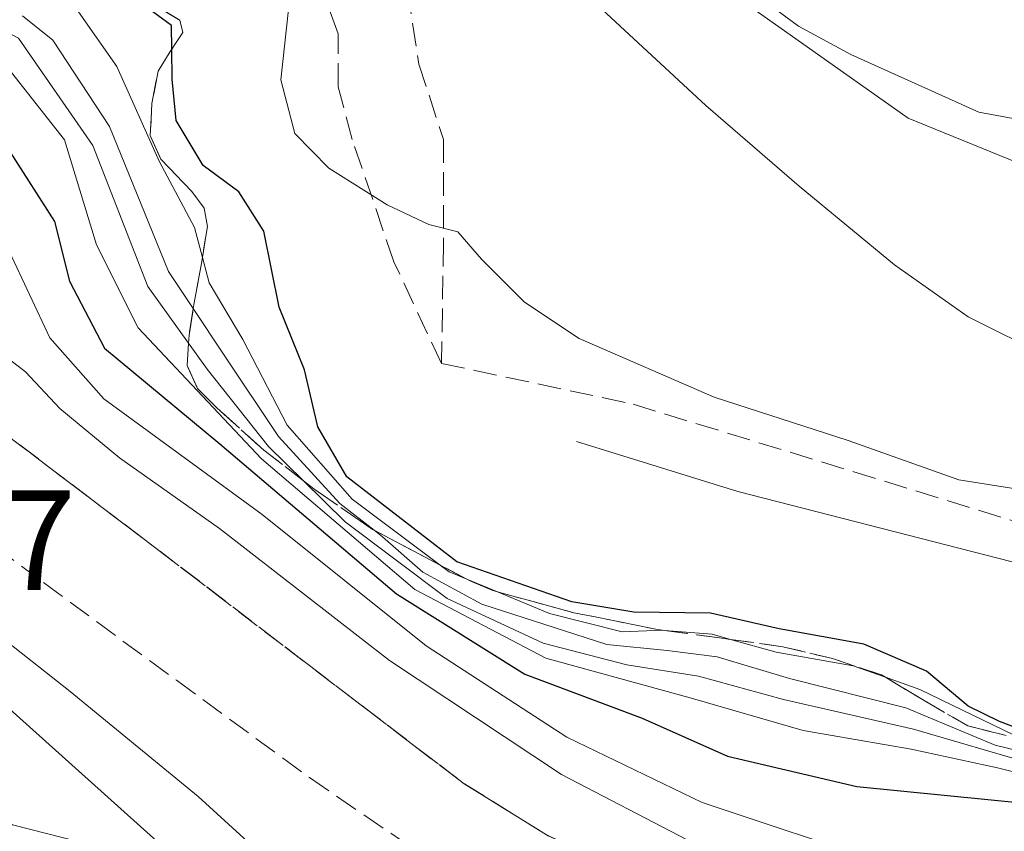
# Model space of a CAD drawing. Units: metres. Extents: x 573680 to 577142, y 4696435 to 4698786.
# Drawn here: x 575901 to 575971, y 4697342 to 4697400 of the extents above; entities that cross this region are included whole.
import ezdxf

# ---------------------------------------------------------------- set-up
doc = ezdxf.new("R2010")
doc.units = ezdxf.units.M
doc.header["$MEASUREMENT"] = 0
doc.linetypes.add('DGN Style 3', pattern=[2.307223458686699, 1.648016756204785, -0.6592067024819142])
for name, color, linetype, lineweight in [('Arbolado forestal CxS', 92, 'Continuous', 0), ('Comarca CxS', 21, 'Continuous', 0), ('Comunidad Autónoma CxS', 142, 'Continuous', 0), ('Corriente natural lineal', 142, 'Continuous', 13), ('Curva de nivel maestra', 30, 'Continuous', 30), ('Curva de nivel normal', 30, 'Continuous', 0), ('Municipio CxS', 4, 'Continuous', 0), ('Núcleo urbano CxS', 7, 'Continuous', 0), ('Provincia CxS', 1, 'Continuous', 0), ('Rótulo de punto de cota en terreno', 7, 'Continuous', 0), ('Senda', 7, 'DGN Style 3', 0), ('Suelo desnudo CxS', 253, 'Continuous', 0), ('Talud superficial', 30, 'DGN Style 3', 0)]:
    doc.layers.add(name, color=color, linetype=linetype, lineweight=lineweight)
doc.styles.add('Style-Arial', font='txt')

msp = doc.modelspace()

# ---------------------------------------------------------------- linework, layer by layer
at = {"layer": 'Arbolado forestal CxS', "color": 92, "linetype": 'Continuous', "lineweight": 0}
for points in [[(576082.5050999997, 4697343.0735, 379.4554000000062), (576052.7370999996, 4697361.3577, 381.6938999999985), (576045.1240999997, 4697365.8135, 382.2924999999959), (576010.8453000002, 4697373.482100001, 383.1621000000014), (575963.8841000004, 4697392.599500001, 384.9260000000068), (575935.9753000002, 4697412.3247, 384.9572999999946), (575909.3152999999, 4697419.348099999, 384.1227999999974), (575882.0453000005, 4697441.612299999, 386.2289000000019), (575850.3425000003, 4697471.5021, 388.9959999999992), (575845.2889, 4697487.384299999, 391.530700000003), (575837.7121000001, 4697527.408700001, 395.4896000000008), (575831.3201000001, 4697532.739700001, 395.6622000000062), (575828.3531, 4697533.2347, 395.5565000000061), (575827.9710999997, 4697533.2983, 395.5442999999942), (575827.0351, 4697533.454500001, 395.5617999999959), (575826.4785000002, 4697533.547300001, 395.6000000000058), (575824.9281000001, 4697533.8059, 395.704700000002), (575821.2890999997, 4697530.1983, 395.0265999999974), (575805.5129000006, 4697514.558300001, 389.561600000001)], [(575805.5129000006, 4697514.558300001, 389.561600000001), (575821.2890999997, 4697530.1983, 395.0265999999974), (575824.9281000001, 4697533.8059, 395.704700000002), (575826.4785000002, 4697533.547300001, 395.6000000000058), (575827.0351, 4697533.454500001, 395.5617999999959), (575827.9710999997, 4697533.2983, 395.5442999999942), (575828.3531, 4697533.2347, 395.5565000000061), (575831.3201000001, 4697532.739700001, 395.6622000000062), (575837.7121000001, 4697527.408700001, 395.4896000000008), (575845.2889, 4697487.384299999, 391.530700000003), (575850.3425000003, 4697471.5021, 388.9959999999992), (575882.0453000005, 4697441.612299999, 386.2289000000019), (575909.3152999999, 4697419.348099999, 384.1227999999974), (575935.9753000002, 4697412.3247, 384.9572999999946), (575963.8841000004, 4697392.599500001, 384.9260000000068), (576010.8453000002, 4697373.482100001, 383.1621000000014), (576045.1240999997, 4697365.8135, 382.2924999999959), (576052.7370999996, 4697361.3577, 381.6938999999985), (576082.5050999997, 4697343.0735, 379.4554000000062)]]:
    msp.add_polyline3d(points, dxfattribs=at)
at = {"layer": 'Comarca CxS', "color": 21, "linetype": 'Continuous', "lineweight": 0}
msp.add_3dface([(577132.2500005754, 4696472.359983013), (573704.06000055, 4696435.329983012), (573679.6800005509, 4698748.45998299), (577106.7200005776, 4698785.529982988)], dxfattribs=at)
at = {"layer": 'Comunidad Autónoma CxS', "color": 142, "linetype": 'Continuous', "lineweight": 0}
msp.add_3dface([(577132.2500005754, 4696472.359983013), (573704.06000055, 4696435.329983012), (573679.6800005509, 4698748.45998299), (577106.7200005776, 4698785.529982988)], dxfattribs=at)
at = {"layer": 'Corriente natural lineal', "color": 142, "linetype": 'Continuous', "lineweight": 13}
for points in [[(575941.4101, 4697401.170100001, 384.0418999999966), (575949.6601, 4697393.5001, 383.6484000000055), (575956.2100999998, 4697387.8201, 383.3076000000001), (575962.9101, 4697382.300100001, 382.7341000000015), (575968.0800999999, 4697378.6501, 382.5865999999951), (575973.7301000003, 4697375.840100001, 382.3157000000065), (575994.9101, 4697367.9001, 381.7026999999944), (576002.8501000004, 4697362.460100001, 381.0525999999954), (576008.4801000003, 4697360.340100001, 381.0688999999985), (576014.2401000002, 4697358.690099999, 380.7644), (576027.8701, 4697355.620100001, 380.278999999995), (576033.4901000002, 4697354.130100001, 380.0819999999949), (576039.0701000001, 4697352.4801, 379.905899999998), (576045.3400999998, 4697350.360099999, 379.8254000000015), (576051.3601000002, 4697347.6801, 379.3457999999956), (576053.7600999996, 4697346.390100001, 379.2744999999995)], [(575940.5800999999, 4697369.890100001, 379.497199999998), (575951.9001000002, 4697366.370100001, 379.3772000000026), (575971.1700999998, 4697361.440099999, 379.555600000007), (575979.4001000002, 4697358.9901, 379.3012000000017), (575987.5500999996, 4697356.3201, 379.3120999999956), (575999.6501000002, 4697351.2601, 379.1159000000043), (576004.2001, 4697349.9301, 379.2045999999973), (576008.8601000002, 4697349.220100001, 379.4737000000023), (576034.9101, 4697348.0001, 379.280899999998), (576043.6201, 4697346.590100001, 379.1699999999983), (576053.7600999996, 4697346.390100001, 379.2744999999995)]]:
    msp.add_polyline3d(points, dxfattribs=at)
at = {"layer": 'Curva de nivel maestra', "color": 30, "linetype": 'Continuous', "lineweight": 30, "flags": 128}
for points, elevation in [([(575870.0999999996, 4697403.5101), (575878.9600000001, 4697399.2601), (575889.3700000001, 4697396.620100001), (575895.9900000002, 4697393.120100001), (575900.7999999998, 4697390.220100001), (575903.9000000004, 4697385.360099999), (575904.9500000002, 4697381.1501), (575907.4199999999, 4697376.450099999), (575915.5300000003, 4697369.7301), (575927.9299999997, 4697359.190099999), (575936.9500000002, 4697353.540100001), (575945.2000000002, 4697350.450099999), (575951.1900000004, 4697347.780099999), (575960.2800000003, 4697345.6501), (575978.4400000004, 4697343.850099999)], 350), ([(575972.9299999997, 4697349.200099999), (575970.29, 4697350.210100001), (575968.0999999996, 4697351.280099999), (575965.1600000003, 4697353.7601), (575960.7699999996, 4697355.6501), (575954.8099999996, 4697356.720100001), (575950, 4697357.8201), (575944.5999999996, 4697357.890100001), (575940.2400000002, 4697358.620100001), (575932.1699999999, 4697361.4301), (575924.4400000004, 4697367.4101), (575922.4000000004, 4697370.9301), (575921.4699999997, 4697374.920100001), (575919.6799999997, 4697379.3301), (575918.5999999996, 4697384.6801), (575916.8499999996, 4697387.440099999), (575914.3499999996, 4697389.280099999), (575912.4600000001, 4697392.440099999), (575912.1699999999, 4697395.340100001), (575912.1475000001, 4697397.464600001), (575912.1299999999, 4697399.110099999), (575910.2017000001, 4697400.520600001)], 375)]:
    msp.add_lwpolyline(points, dxfattribs=dict(at, elevation=elevation))
at = {"layer": 'Curva de nivel normal', "color": 30, "linetype": 'Continuous', "lineweight": 0, "flags": 128}
for points, elevation in [([(575857.9699999997, 4697408.0101), (575870.9900000002, 4697399.2601), (575880.3300000001, 4697394.870100001), (575888.3700000001, 4697392.940099999), (575895.9199999999, 4697388.8101), (575900.7100000001, 4697383.2601), (575903.5800000001, 4697377.170100001), (575907.3799999999, 4697372.890100001), (575918.4900000002, 4697364.7601), (575930.0099999999, 4697355.520099999), (575939.8899999997, 4697349.110099999), (575949.4000000004, 4697344.520099999), (575962.3600000005, 4697340.210100001), (575974.9199999999, 4697338.340100001), (575994.5, 4697334.390100001), (576028.4900000002, 4697325.5101), (576046.3200000003, 4697319.670100001), (576051.9900000002, 4697317.360099999), (576056.6500000004, 4697316.1801)], 345), ([(575972.0199999996, 4697334.4001), (575963.5300000003, 4697336.0001), (575958.1699999999, 4697337.7601), (575955.2199999997, 4697339.2601), (575948.3399999999, 4697341.890100001), (575939.5199999996, 4697346.5001), (575927.4299999997, 4697354.5101), (575915.5, 4697363.770099999), (575908.4800000004, 4697368.7401), (575904.2699999996, 4697372.200099999), (575901.8700000001, 4697374.790100001), (575898.4699999997, 4697377.390100001), (575894.9299999997, 4697381.520099999), (575890.8700000001, 4697385.130100001), (575885.1799999997, 4697388.440099999), (575872.1699999999, 4697394.7601), (575858.6600000003, 4697403.2401)], 340), ([(575952.1399999997, 4697402.0701), (575956.1600000003, 4697399.0801), (575959.8399999999, 4697397.090100001), (575968.8499999996, 4697393.040100001), (575986.8899999997, 4697389.700099999), (575999.7100000001, 4697388.6601), (576008.9900000002, 4697388.860099999), (576020.2800000003, 4697387.970100001), (576031.0599999996, 4697388.420100001), (576037.5599999996, 4697388.790100001), (576042.2199999997, 4697390.840100001), (576046.3799999999, 4697395.0001), (576048.8200000003, 4697400.1601)], 385), ([(575972.6900000004, 4697309.090100001), (575968.4000000004, 4697310.4101), (575963.5800000001, 4697313.4001), (575945.0099999999, 4697324.090100001), (575937.6699999999, 4697326.8201), (575927.3300000001, 4697332.790100001), (575914, 4697344.950099999), (575905, 4697352.3301), (575893.6600000003, 4697361.270099999), (575886.6600000003, 4697365.7601), (575881.4800000004, 4697368.6801), (575874.2400000002, 4697374.600099999), (575864.1200000001, 4697380.380100001), (575858.6100000005, 4697382.550100001), (575854.5800000001, 4697383.2401), (575850.9699999997, 4697385.2301), (575843.0700000003, 4697391.610099999), (575831.1399999997, 4697401.040100001)], 335), ([(575892.0999999996, 4697400.800100001), (575900, 4697396.920100001), (575904.5999999996, 4697391.090100001), (575906.8600000005, 4697383.700099999), (575909.79, 4697377.880100001), (575918.4400000004, 4697368.6801), (575929.2300000004, 4697359.4901), (575938.4100000003, 4697354.6601), (575948.5599999996, 4697351.880100001), (575956.4900000002, 4697349.5801), (575964.0800000001, 4697348.2601), (575970.1399999997, 4697346.960100001), (575974.6399999997, 4697345.840100001)], 355), ([(575972.75, 4697347.190099999), (575964.2599999999, 4697349.6801), (575955.1200000001, 4697351.7601), (575949.1500000004, 4697353.390100001), (575944.1200000001, 4697354.200099999), (575938.2300000004, 4697355.720100001), (575931.5, 4697358.860099999), (575924.3200000003, 4697364.2501), (575921.4078000002, 4697367.113600001), (575918.9400000004, 4697369.540100001), (575914.6200000001, 4697374.970100001), (575913.3219, 4697376.787500001), (575910.4699999997, 4697380.780099999), (575906.5899999999, 4697390.6801), (575901.3700000001, 4697398.2401), (575897.2296000002, 4697400.377800001)], 360), ([(575971.3300000001, 4697349.2501), (575964.6900000004, 4697352.470100001), (575962.2731999997, 4697353.3203), (575960, 4697354.120100001), (575954.6100000005, 4697355.0801), (575951.3902000003, 4697355.9816), (575950.1100000005, 4697356.340100001), (575946.7588000001, 4697356.608200001), (575946.6100000005, 4697356.620100001), (575943.7800000003, 4697356.5101), (575938.6699999999, 4697357.800100001), (575935.0288000006, 4697359.318600001), (575932.8701999999, 4697360.218800001), (575931.6200000001, 4697360.7401), (575931.0000999998, 4697361.2051), (575924.8200000003, 4697365.840100001), (575920.25, 4697371.030099999), (575917.1299999999, 4697377.050100001), (575914.7699999996, 4697381.040100001), (575914.2921000002, 4697382.822899999), (575913.7300000004, 4697384.920100001), (575911.25, 4697389.5801), (575908.2800000003, 4697396.2501), (575905.5870000003, 4697400.079700001)], 370), ([(575974.5599999996, 4697366.0801), (575967.4400000004, 4697367.200099999), (575959.6600000003, 4697369.960100001), (575950.25, 4697373.0101), (575940.7599999999, 4697377.120100001), (575936.9199999999, 4697379.670100001), (575933.9000000004, 4697382.700099999), (575932.2400000002, 4697384.630100001), (575930.2100000001, 4697385.130100001), (575927.2699999996, 4697386.530099999), (575923.1699999999, 4697389.100099999), (575920.79, 4697391.530099999), (575919.8099999996, 4697395.3101), (575920.3399999999, 4697400.2501)], 380), ([(575974.3200000003, 4697347.5001), (575969.9900000002, 4697348.5601), (575963.7100000001, 4697351.1801), (575955.5499999998, 4697353.2301), (575950.4600000001, 4697354.7501), (575946.9400000004, 4697355.200099999), (575942.7100000001, 4697355.620100001), (575933.9199999999, 4697358.470100001), (575929.79, 4697360.700099999), (575926.9400000004, 4697363.200099999), (575926.3539000005, 4697363.655300001), (575923.9400000004, 4697365.530099999), (575919.6500000004, 4697370.2401), (575915.7800000003, 4697376.030099999), (575913.6540999999, 4697379.229900001), (575911.9199999999, 4697381.840100001), (575907.7599999999, 4697392.020099999), (575903.79, 4697398.100099999), (575901.6605000002, 4697399.812000001)], 365), ([(575909.3112000005, 4697340.339600001), (575908.5599999996, 4697340.420100001), (575905.6500000004, 4697341.7601), (575900.9600000001, 4697342.960100001), (575897.9500000002, 4697344.890100001), (575894.79, 4697348.700099999), (575893.6500000004, 4697352.520099999), (575892.4000000004, 4697354.8101), (575891.5899999999, 4697356.8301), (575890, 4697358.4001), (575886.8799999999, 4697359.390100001), (575885.4839000005, 4697359.731699999)], 330)]:
    msp.add_lwpolyline(points, dxfattribs=dict(at, elevation=elevation))
at = {"layer": 'Municipio CxS', "color": 4, "linetype": 'Continuous', "lineweight": 0}
msp.add_3dface([(577132.2500005754, 4696472.359983013), (573704.06000055, 4696435.329983012), (573679.6800005509, 4698748.45998299), (577106.7200005776, 4698785.529982988)], dxfattribs=at)
at = {"layer": 'Núcleo urbano CxS', "color": 7, "linetype": 'Continuous', "lineweight": 0}
msp.add_polyline3d([(575819.4480999997, 4697402.2841, 331.5868000000046), (575831.9861000003, 4697391.6021, 331.4685000000027), (575834.3661000002, 4697389.578700001, 331.5270000000019), (575833.1410999997, 4697388.202299999, 330.4363000000012), (575837.5771000005, 4697384.065300001, 330.5099999999948), (575856.8120999997, 4697381.124299999, 335.1306999999942), (575867.4039000003, 4697367.140900001, 330.4131000000052), (575873.0809000004, 4697372.047900001, 334.403999999995), (575883.1580999997, 4697362.642300001, 333.1830000000046), (575886.3645000001, 4697359.649499999, 331.8905999999988), (575900.0899, 4697351.678500001, 333.2388999999966), (575912.9269000003, 4697340.1691, 332.6950999999972), (575929.3108999999, 4697326.0009, 333.1220999999932), (575947.4643000001, 4697316.703500001, 333.2548999999999), (575960.3053000001, 4697306.520500001, 332.4182000000001), (575974.4159000004, 4697298.382099999, 330.2351000000053), (575987.6993000006, 4697296.0595, 328.8782999999967), (575998.1397000002, 4697294.712300001, 328.7112999999954), (576002.7111000001, 4697300.4627, 332.9866000000038), (576026.7544999998, 4697292.074300001, 332.7498000000051), (576042.1224999996, 4697286.6347, 331.4567999999999)], dxfattribs=at)
msp.add_polyline3d([(575819.4480999997, 4697402.2841, 331.5868000000046), (575831.9861000003, 4697391.6021, 331.4685000000027), (575834.3661000002, 4697389.578700001, 331.5270000000019), (575833.1410999997, 4697388.202299999, 330.4363000000012), (575837.5771000005, 4697384.065300001, 330.5099999999948), (575856.8120999997, 4697381.124299999, 335.1306999999942), (575867.4039000003, 4697367.140900001, 330.4131000000052), (575873.0809000004, 4697372.047900001, 334.403999999995), (575883.1580999997, 4697362.642300001, 333.1830000000046), (575886.3645000001, 4697359.649499999, 331.8905999999988), (575900.0899, 4697351.678500001, 333.2388999999966), (575912.9269000003, 4697340.1691, 332.6950999999972), (575929.3108999999, 4697326.0009, 333.1220999999932), (575947.4643000001, 4697316.703500001, 333.2548999999999), (575960.3053000001, 4697306.520500001, 332.4182000000001), (575974.4159000004, 4697298.382099999, 330.2351000000053), (575987.6993000006, 4697296.0595, 328.8782999999967), (575998.1397000002, 4697294.712300001, 328.7112999999954), (576002.7111000001, 4697300.4627, 332.9866000000038), (576026.7544999998, 4697292.074300001, 332.7498000000051), (576042.1224999996, 4697286.6347, 331.4567999999999)], dxfattribs=at)
at = {"layer": 'Provincia CxS', "color": 1, "linetype": 'Continuous', "lineweight": 0}
msp.add_3dface([(577132.2500005754, 4696472.359983013), (573704.06000055, 4696435.329983012), (573679.6800005509, 4698748.45998299), (577106.7200005776, 4698785.529982988)], dxfattribs=at)
at = {"layer": 'Senda', "color": 7, "linetype": 'DGN Style 3', "lineweight": 0}
for points in [[(575927.5403000005, 4697405.723900001, 383.085500000001), (575928.7125000004, 4697401.568299999, 382.6186000000016), (575929.5060999999, 4697396.4089, 381.9599000000017), (575931.2259000001, 4697391.1173, 381.3313999999955), (575931.2259000001, 4697383.8411, 380.2299000000057), (575931.0937000001, 4697375.374500001, 379.1386000000057), (575927.7478999998, 4697382.5167, 379.6128000000026), (575924.8186999997, 4697391.108899999, 380.7967999999965), (575923.8425000003, 4697394.819300001, 381.165599999993), (575923.8425000003, 4697398.5295, 381.482600000003), (575921.4990999997, 4697404.9737, 381.5913), (575919.1557, 4697408.488700001, 381.8046999999933), (575914.0784999998, 4697411.4177, 382.070000000007), (575907.6344999997, 4697413.3705, 382.2568000000028), (575900.6045000004, 4697413.956300001, 382.0234000000055), (575894.5509000003, 4697415.7139, 382.0399999999936), (575889.2783000004, 4697418.0571, 382.1533000000054), (575887.7160999998, 4697420.4005, 382.523199999996), (575884.0059000002, 4697425.477700001, 382.8585000000021), (575879.3192999996, 4697432.7029, 384.1383999999962), (575876.3901000004, 4697437.3895, 384.8839000000008), (575873.6788999997, 4697443.504899999, 387.0567000000011)], [(575850.0301000001, 4697401.5801, 337.3184000000037), (575857.1801000005, 4697396.960100001, 337.3224000000046), (575864.9801000003, 4697393.3301, 337.911500000002), (575872.7401000002, 4697389.670100001, 338.4857000000048), (575880.6601, 4697384.860099999, 338.0342999999993), (575888.2901, 4697379.620100001, 338), (575899.6300999997, 4697371.050100001, 339.5132000000012), (575910.9401000004, 4697362.470100001, 338.539300000004), (575921.8201000001, 4697354.140100001, 339.2139000000025), (575932.7001, 4697345.8301, 338.9606000000058), (575938.6001000004, 4697342.190099999, 338.901199999993), (575944.9301000005, 4697339.2301, 339.7666000000027), (575951.0601000004, 4697336.710100001, 339.5923000000039), (575957.4101, 4697334.950099999, 340.507700000002), (575965.5000999998, 4697333.590100001, 340.7679999999964), (575973.6001000004, 4697332.2601, 340.4271000000008), (575983.8501000004, 4697330.4901, 341.2176000000036), (575994.0800999999, 4697328.540100001, 341.5498999999982), (576005.5100999996, 4697325.450099999, 341.5256999999983), (576016.7401000002, 4697321.630100001, 340.982999999993), (576028.1601, 4697317.530099999, 340.5056000000041), (576039.5800999999, 4697313.440099999, 340.6742999999988), (576051.6700999998, 4697309.4901, 340.4070000000065), (576063.7801000001, 4697305.5701, 339.1649000000034)], [(575840.6101000002, 4697400.9001, 337.7756999999983), (575846.6901000004, 4697396.0001, 337.8916999999929), (575851.8701, 4697392.4801, 337.7341000000015), (575857.0601000004, 4697388.960100001, 337.4799000000057), (575864.5401, 4697385.280099999, 337.2982999999949), (575872.1601, 4697381.790100001, 337.6300999999949), (575878.7901, 4697377.690099999, 337.8882000000012), (575885.2200999996, 4697373.280099999, 337.8175999999949), (575894.1700999998, 4697366.620100001, 337.6454999999987), (575903.1401000004, 4697359.970100001, 337.6778999999952), (575912.4700999996, 4697353.110099999, 338.1037999999971), (575921.8201000001, 4697346.270099999, 338.1733999999997), (575929.9600999998, 4697340.690099999, 338.6682000000001), (575938.3400999998, 4697335.390100001, 339.286500000002), (575944.8800999997, 4697331.7401, 339.6659000000073), (575951.8400999998, 4697329.0601, 340.0283999999957), (575959.0701000001, 4697327.3101, 340.6886999999988), (575966.3701, 4697325.9901, 340.707699999999), (575982.5000999998, 4697323.4901, 341.2332000000025)], [(575931.0937000001, 4697375.374500001, 379.1386000000057), (575944.5566999996, 4697372.513300001, 379.815499999997), (575977.9605, 4697362.260700001, 379.6343000000052), (576007.0647, 4697352.008099999, 379.527700000006), (576022.2783000004, 4697350.6851, 379.5792999999976), (576038.1533000004, 4697349.362299999, 379.8407000000007), (576051.0516999997, 4697346.0549, 379.4720999999991), (576066.2653000001, 4697340.432499999, 379.875), (576079.4945, 4697333.156500001, 379.1607999999979), (576098.3460999997, 4697326.872500001, 378.2624000000069), (576114.5519000003, 4697326.211100001, 376.0271000000066), (576125.4659000002, 4697327.5341, 375.9765999999945), (576133.4035, 4697325.218900001, 374.9459000000061), (576136.3800999997, 4697319.927300001, 374.4122000000062), (576142.6639, 4697310.997500001, 374.934699999998), (576151.2629000006, 4697303.7215, 372.3928000000014), (576156.0387000004, 4697300.797900001, 370.7272999999986), (576159.8487, 4697298.257900001, 369.3466999999946)]]:
    msp.add_polyline3d(points, dxfattribs=at)
at = {"layer": 'Suelo desnudo CxS', "color": 253, "linetype": 'Continuous', "lineweight": 0}
for points in [[(575805.5129000006, 4697514.558300001, 389.561600000001), (575821.2890999997, 4697530.1983, 395.0265999999974), (575824.9281000001, 4697533.8059, 395.704700000002), (575826.4785000002, 4697533.547300001, 395.6000000000058), (575827.0351, 4697533.454500001, 395.5617999999959), (575827.9710999997, 4697533.2983, 395.5442999999942), (575828.3531, 4697533.2347, 395.5565000000061), (575831.3201000001, 4697532.739700001, 395.6622000000062), (575837.7121000001, 4697527.408700001, 395.4896000000008), (575845.2889, 4697487.384299999, 391.530700000003), (575850.3425000003, 4697471.5021, 388.9959999999992), (575882.0453000005, 4697441.612299999, 386.2289000000019), (575909.3152999999, 4697419.348099999, 384.1227999999974), (575935.9753000002, 4697412.3247, 384.9572999999946), (575963.8841000004, 4697392.599500001, 384.9260000000068), (576010.8453000002, 4697373.482100001, 383.1621000000014), (576045.1240999997, 4697365.8135, 382.2924999999959), (576052.7370999996, 4697361.3577, 381.6938999999985), (576082.5050999997, 4697343.0735, 379.4554000000062)], [(575805.5129000006, 4697514.558300001, 389.561600000001), (575821.2890999997, 4697530.1983, 395.0265999999974), (575824.9281000001, 4697533.8059, 395.704700000002), (575826.4785000002, 4697533.547300001, 395.6000000000058), (575827.0351, 4697533.454500001, 395.5617999999959), (575827.9710999997, 4697533.2983, 395.5442999999942), (575828.3531, 4697533.2347, 395.5565000000061), (575831.3201000001, 4697532.739700001, 395.6622000000062), (575837.7121000001, 4697527.408700001, 395.4896000000008), (575845.2889, 4697487.384299999, 391.530700000003), (575850.3425000003, 4697471.5021, 388.9959999999992), (575882.0453000005, 4697441.612299999, 386.2289000000019), (575909.3152999999, 4697419.348099999, 384.1227999999974), (575935.9753000002, 4697412.3247, 384.9572999999946), (575963.8841000004, 4697392.599500001, 384.9260000000068), (576010.8453000002, 4697373.482100001, 383.1621000000014), (576045.1240999997, 4697365.8135, 382.2924999999959), (576052.7370999996, 4697361.3577, 381.6938999999985), (576082.5050999997, 4697343.0735, 379.4554000000062)], [(576042.1224999996, 4697286.6347, 331.4567999999999), (576026.7544999998, 4697292.074300001, 332.7498000000051), (576002.7111000001, 4697300.4627, 332.9866000000038), (575998.1397000002, 4697294.712300001, 328.7112999999954), (575987.6993000006, 4697296.0595, 328.8782999999967), (575974.4159000004, 4697298.382099999, 330.2351000000053), (575960.3053000001, 4697306.520500001, 332.4182000000001), (575947.4643000001, 4697316.703500001, 333.2548999999999), (575929.3108999999, 4697326.0009, 333.1220999999932), (575912.9269000003, 4697340.1691, 332.6950999999972), (575900.0899, 4697351.678500001, 333.2388999999966), (575886.3645000001, 4697359.649499999, 331.8905999999988), (575883.1580999997, 4697362.642300001, 333.1830000000046), (575873.0809000004, 4697372.047900001, 334.403999999995), (575867.4039000003, 4697367.140900001, 330.4131000000052), (575856.8120999997, 4697381.124299999, 335.1306999999942), (575837.5771000005, 4697384.065300001, 330.5099999999948), (575833.1410999997, 4697388.202299999, 330.4363000000012), (575834.3661000002, 4697389.578700001, 331.5270000000019), (575831.9861000003, 4697391.6021, 331.4685000000027), (575819.4480999997, 4697402.2841, 331.5868000000046)], [(575819.4480999997, 4697402.2841, 331.5868000000046), (575831.9861000003, 4697391.6021, 331.4685000000027), (575834.3661000002, 4697389.578700001, 331.5270000000019), (575833.1410999997, 4697388.202299999, 330.4363000000012), (575837.5771000005, 4697384.065300001, 330.5099999999948), (575856.8120999997, 4697381.124299999, 335.1306999999942), (575867.4039000003, 4697367.140900001, 330.4131000000052), (575873.0809000004, 4697372.047900001, 334.403999999995), (575883.1580999997, 4697362.642300001, 333.1830000000046), (575886.3645000001, 4697359.649499999, 331.8905999999988), (575900.0899, 4697351.678500001, 333.2388999999966), (575912.9269000003, 4697340.1691, 332.6950999999972), (575929.3108999999, 4697326.0009, 333.1220999999932), (575947.4643000001, 4697316.703500001, 333.2548999999999), (575960.3053000001, 4697306.520500001, 332.4182000000001), (575974.4159000004, 4697298.382099999, 330.2351000000053), (575987.6993000006, 4697296.0595, 328.8782999999967), (575998.1397000002, 4697294.712300001, 328.7112999999954), (576002.7111000001, 4697300.4627, 332.9866000000038), (576026.7544999998, 4697292.074300001, 332.7498000000051), (576042.1224999996, 4697286.6347, 331.4567999999999)]]:
    msp.add_polyline3d(points, dxfattribs=at)
at = {"layer": 'Talud superficial', "color": 30, "linetype": 'DGN Style 3', "lineweight": 0}
for points in [[(575911.2100000001, 4697400.390100001, 376.6132000000071), (575912.7100000001, 4697399.4901, 376.9766999999993), (575912.9299999997, 4697398.640100001, 376.7554999999993), (575912.3600000005, 4697397.790100001, 376.0662000000011), (575912.1475000001, 4697397.464600001, 375.7783000000054), (575912.04, 4697397.300100001, 375.6984999999986), (575911.1799999997, 4697395.9101, 374.9351000000024), (575910.75, 4697393.630100001, 374.311600000001), (575910.6299999999, 4697391.390100001, 373.3521000000038), (575911.3700000001, 4697389.7301, 373.2180999999982), (575913.5599999996, 4697387.460100001, 373.991599999994), (575914.4100000003, 4697386.280099999, 373.8908999999985), (575914.6600000003, 4697384.9901, 373.2722000000067), (575914.2921000002, 4697382.822899999, 371.4979000000022), (575914.2000000002, 4697382.280099999, 371.2219999999944), (575913.7000000002, 4697379.520099999, 371.1978999999992), (575913.6540999999, 4697379.229900001, 371.2087999999931), (575913.3600000005, 4697377.370100001, 371.1616000000067), (575913.3219, 4697376.787500001, 370.5823999999994), (575913.2199999997, 4697375.2301, 369.0083000000013), (575913.9500000002, 4697373.610099999, 368.3910999999935), (575915.2999999998, 4697372.2601, 368.7198999999964), (575918.6200000001, 4697369.280099999, 368.6321000000025), (575921.4078000002, 4697367.113600001, 371.1716000000015), (575922.1200000001, 4697366.5601, 371.0475000000006), (575925.6900000004, 4697364.100099999, 371.047900000005), (575926.25, 4697363.710100001, 371.686600000001), (575926.3539000005, 4697363.655300001, 371.8521000000038), (575931.0000999998, 4697361.2051, 372.8868999999977), (575932.8701999999, 4697360.218800001, 373.0332000000053), (575933.1900000004, 4697360.050100001, 372.9219000000012), (575934.6900000004, 4697359.4101, 373.0105999999942), (575935.0288000006, 4697359.318600001, 373.1778999999952), (575937.54, 4697358.640100001, 374.8888000000007), (575940.3899999997, 4697357.860099999, 375.3016999999964), (575943.2699999996, 4697357.280099999, 375.4284999999945), (575946.1500000004, 4697356.690099999, 374.6003000000055), (575946.7588000001, 4697356.608200001, 374.5890000000072), (575950.6100000005, 4697356.090100001, 374.5690000000032), (575951.3902000003, 4697355.9816, 374.6037999999971), (575955.0700000003, 4697355.470100001, 375.1131000000024), (575958.5700000003, 4697354.630100001, 375.508600000001), (575961.9900000002, 4697353.4901, 375.645199999999), (575962.2731999997, 4697353.3203, 375.630799999999), (575965.0099999999, 4697351.6801, 373.9850000000006), (575968.0700000003, 4697349.9001, 371.1064999999944), (575970.75, 4697349.2401, 371.4236999999994)], [(575970.75, 4697349.2401, 370.1328000000067), (575968.0700000003, 4697349.9001, 370.8233000000037), (575965.0099999999, 4697351.6801, 374.2964999999967), (575962.2731999997, 4697353.3203, 376.116399999999), (575961.9900000002, 4697353.4901, 376.1622000000062), (575958.5700000003, 4697354.630100001, 376.3322999999946), (575955.0700000003, 4697355.470100001, 375.8521999999939), (575951.3902000003, 4697355.9816, 375.2844000000041), (575950.6100000005, 4697356.090100001, 375.2614000000031), (575946.7588000001, 4697356.608200001, 375.255799999999), (575946.1500000004, 4697356.690099999, 375.2314999999944), (575943.2699999996, 4697357.280099999, 375.8110000000015), (575940.3899999997, 4697357.860099999, 375.788400000005), (575937.54, 4697358.640100001, 375.559500000003), (575935.0288000006, 4697359.318600001, 373.5307999999932), (575934.6900000004, 4697359.4101, 373.321100000001), (575933.1900000004, 4697360.050100001, 373.030700000003), (575932.8701999999, 4697360.218800001, 373.0978000000032), (575931.0000999998, 4697361.2051, 372.7955999999977), (575926.3539000005, 4697363.655300001, 371.3126000000047), (575926.25, 4697363.710100001, 371.1146000000008), (575925.6900000004, 4697364.100099999, 370.2839999999997), (575922.1200000001, 4697366.5601, 368.4560999999958), (575921.4078000002, 4697367.113600001, 367.8632000000071), (575918.6200000001, 4697369.280099999, 364.1830999999947), (575915.2999999998, 4697372.2601, 363.8779000000068), (575913.9500000002, 4697373.610099999, 362.7820999999968), (575913.2199999997, 4697375.2301, 364.0210999999982), (575913.3219, 4697376.787500001, 366.9260999999969), (575913.3600000005, 4697377.370100001, 367.989499999996), (575913.6540999999, 4697379.229900001, 368.719299999997), (575913.7000000002, 4697379.520099999, 368.7979999999953), (575914.2000000002, 4697382.280099999, 369.5817999999999), (575914.2921000002, 4697382.822899999, 369.9701999999961), (575914.6600000003, 4697384.9901, 372.1777000000002), (575914.4100000003, 4697386.280099999, 373.0286000000052), (575913.5599999996, 4697387.460100001, 373.2318999999989), (575911.3700000001, 4697389.7301, 371.5283000000054), (575910.6299999999, 4697391.390100001, 371.502999999997), (575910.75, 4697393.630100001, 372.8418999999994), (575911.1799999997, 4697395.9101, 374.0553999999975), (575912.04, 4697397.300100001, 375.1276999999973), (575912.1475000001, 4697397.464600001, 375.2409999999945), (575912.3600000005, 4697397.790100001, 375.5822999999946), (575912.9299999997, 4697398.640100001, 376.397299999997), (575912.7100000001, 4697399.4901, 376.8064000000013), (575911.2100000001, 4697400.390100001, 376.6873000000051)], [(575973.5899999999, 4697332.2601, 340.4262000000017), (575969.54, 4697332.920100001, 340.4765999999945), (575965.4900000002, 4697333.590100001, 340.767200000002), (575957.4000000004, 4697334.950099999, 340.5059000000037), (575954.2199999997, 4697335.8301, 340.1374000000069), (575951.0499999998, 4697336.710100001, 339.5908000000054), (575947.9900000002, 4697337.970100001, 339.4235000000044), (575944.9199999999, 4697339.2301, 339.7644), (575941.75, 4697340.710100001, 339.4870999999985), (575938.5899999999, 4697342.190099999, 338.8984000000055), (575932.6900000004, 4697345.8301, 338.9557000000059), (575929.0599999996, 4697348.600099999, 339.2581000000064), (575925.4400000004, 4697351.370100001, 339.2342000000062), (575921.8099999996, 4697354.140100001, 339.2109000000055), (575910.9299999997, 4697362.470100001, 338.536300000007), (575899.6200000001, 4697371.050100001, 339.5059999999939)], [(575899.6200000001, 4697371.050100001, 338.459400000007), (575910.9299999997, 4697362.470100001, 338.3237999999984), (575921.8099999996, 4697354.140100001, 339.2170000000042), (575925.4400000004, 4697351.370100001, 339.3429000000033), (575929.0599999996, 4697348.600099999, 339.4517000000051), (575932.6900000004, 4697345.8301, 339.0969999999944), (575938.5899999999, 4697342.190099999, 339.0437999999995), (575941.75, 4697340.710100001, 339.7657999999938), (575944.9199999999, 4697339.2301, 340.0255999999936), (575947.9900000002, 4697337.970100001, 339.5874999999942), (575951.0499999998, 4697336.710100001, 339.6733999999997), (575954.2199999997, 4697335.8301, 340.3456000000006), (575957.4000000004, 4697334.950099999, 340.8214000000008), (575965.4900000002, 4697333.590100001, 341.1459999999934), (575969.54, 4697332.920100001, 340.8138000000035), (575973.5899999999, 4697332.2601, 340.832899999994)]]:
    msp.add_polyline3d(points, dxfattribs=at)

# ---------------------------------------------------------------- texts
at = {"layer": 'Rótulo de punto de cota en terreno', "color": 7, "linetype": 'Continuous', "lineweight": 0, "style": 'Style-Arial'}
msp.add_text('327,87', height=7.000000000000002, dxfattribs=at).set_placement((575876.2677999996, 4697359.457800001))

doc.saveas('drawing.dxf')
